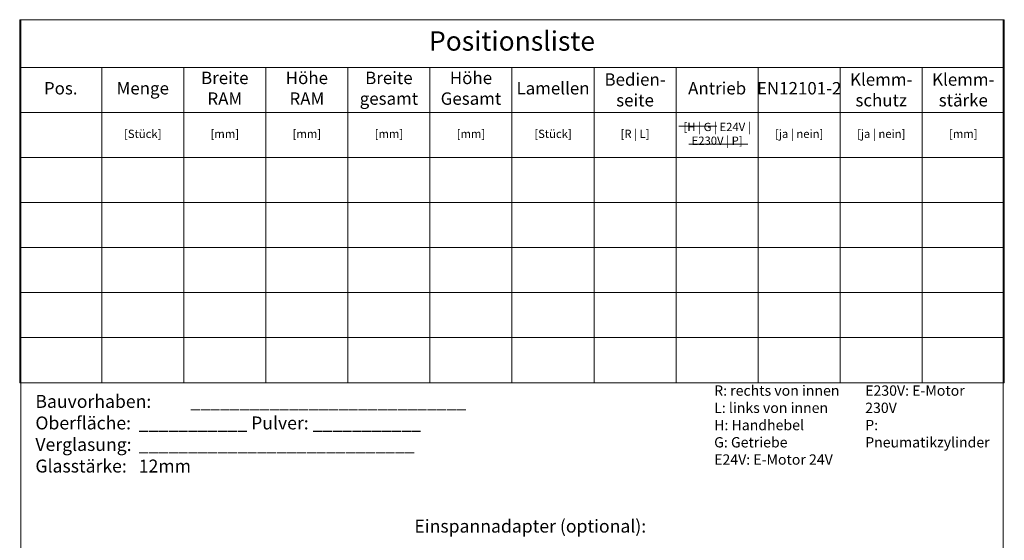
# Model space of a CAD drawing. Extents: x -2817 to 9834, y -3100 to 3352.
# Drawn here: x -2817 to -2055, y 2384 to 2787 of the extents above; entities that cross this region are included whole.
import ezdxf

# ---------------------------------------------------------------- set-up
doc = ezdxf.new("R2010")
doc.units = 0
doc.header["$LTSCALE"] = 0.5
doc.layers.get('0').update_dxf_attribs({"lineweight": 18})
doc.layers.add('Beschriftung_labeling_DE', color=3, linetype='Continuous', lineweight=18)
doc.layers.add('HILFSLINIEN', color=9, linetype='Continuous', lineweight=18, plot=False)
doc.styles.add('MB03_1_1', font='isocpeur.ttf', dxfattribs={"height": 3})
doc.styles.get("Standard").update_dxf_attribs({"font": 'isocpeur.ttf'})

# ---------------------------------------------------------------- blocks, each defined once
blk = doc.blocks.new('*T74')
at = {"layer": 'Beschriftung_labeling_DE', "color": 0, "linetype": 'ByBlock', "lineweight": -2}
for p, q in [((0, 0), (762, 0)), ((0, 0), (0, -280.79)), ((762, 0), (762, -280.79)), ((0, -36.85), (762, -36.85)), ((63.5, -36.85), (63.5, -280.79)), ((127, -36.85), (127, -280.79)), ((190.5, -36.85), (190.5, -280.79)), ((254, -36.85), (254, -280.79)), ((317.5, -36.85), (317.5, -280.79)), ((381, -36.85), (381, -280.79)), ((444.5, -36.85), (444.5, -280.79)), ((508, -36.85), (508, -280.79)), ((571.5, -36.85), (571.5, -280.79)), ((635, -36.85), (635, -280.79)), ((698.5, -36.85), (698.5, -280.79)), ((0, -71.7), (762, -71.7)), ((0, -106.55), (762, -106.55)), ((0, -141.39), (762, -141.39)), ((0, -176.24), (762, -176.24)), ((0, -211.09), (762, -211.09)), ((0, -245.94), (762, -245.94)), ((0, -280.79), (762, -280.79))]:
    blk.add_line(p, q, dxfattribs=at)
at = {"layer": 'Beschriftung_labeling_DE', "color": 0, "attachment_point": 5}
for s, insert, char_height, width in [('Positionsliste', (381, -18.42), 15, 759), ('Breite RAM', (158.75, -54.27), 9.6, 61.1), ('Höhe RAM', (222.25, -54.27), 9.6, 61.1), ('Breite gesamt', (285.75, -54.27), 9.6, 61.1), ('Höhe Gesamt', (349.25, -54.27), 9.6, 61.1), ('{\\C256;Bedien-\\Pseite}', (476.25, -54.27), 9.6, 61.1), ('{\\C256;Klemm-\\Pschutz}', (666.75, -54.27), 9.6, 61.1), ('{\\C256;Klemm-\\Pstärke}', (730.25, -54.27), 9.6, 61.1), ('Pos.', (31.75, -54.27), 9.6, 61.1), ('Menge', (95.25, -54.27), 9.6, 61.1), ('Lamellen', (412.75, -54.27), 9.6, 61.1), ('Antrieb', (539.75, -54.27), 9.6, 61.1), ('EN12101-2', (603.25, -54.27), 9.6, 61.1), ('[H | G | E24V | E230V | P]', (539.75, -89.12), 6.4, 61.1), ('[Stück]', (95.25, -89.12), 6.4, 61.1), ('[mm]', (158.75, -89.12), 6.4, 61.1), ('[mm]', (222.25, -89.12), 6.4, 61.1), ('[mm]', (285.75, -89.12), 6.4, 61.1), ('[mm]', (349.25, -89.12), 6.4, 61.1), ('[Stück]', (412.75, -89.12), 6.4, 61.1), ('[R | L]', (476.25, -89.12), 6.4, 61.1), ('[ja | nein]', (603.25, -89.12), 6.4, 61.1), ('[ja | nein]', (666.75, -89.12), 6.4, 61.1), ('[mm]', (730.25, -89.12), 6.4, 61.1)]:
    blk.add_mtext(s, dxfattribs=dict(at, insert=insert, char_height=char_height, width=width))
blk = doc.blocks.new('Anfrage_Formular_DE')
at = {"layer": 'HILFSLINIEN'}
blk.add_lwpolyline([(0, 0), (760, 0), (760, 1108), (0, 1108)], close=True, dxfattribs=at)
blk.add_blockref('*T74', (-1, 1108))
at = {"layer": 'Beschriftung_labeling_DE'}
note = blk.add_mtext_dynamic_manual_height_columns('R: rechts von innen\\PL: links von innen\\PH: Handhebel\\PG: Getriebe\\P', width=101.8864, gutter_width=15, heights=[61.29, 0], dxfattribs=dict(at, insert=(536.46, 825.11), char_height=8, attachment_point=1, style='MB03_1_1'))
for column, words in zip(note.columns.linked_columns, ['E24V: E-Motor 24V\\PE230V: E-Motor 230V\\PP: Pneumatikzylinder']):
    column.text = words

msp = doc.modelspace()

# ---------------------------------------------------------------- linework, layer by layer
for p, q in [((-2306.56, 2704.63), (-2277.14, 2704.63)), ((-2298.93, 2690.78), (-2253.15, 2690.78))]:
    msp.add_line(p, q)

# ---------------------------------------------------------------- block references
msp.add_blockref('Anfrage_Formular_DE', (-2815.77, 1679.02))

# ---------------------------------------------------------------- texts
at = {"layer": 'Beschriftung_labeling_DE', "char_height": 10, "attachment_point": 1, "style": 'MB03_1_1'}
for s, insert in [('\\pt90;Bauvorhaben:^I____________________________\\POberfläche:^I___________ Pulver: ___________{\\H1.8333x; }\\PVerglasung:^I____________________________{\\H1.5556x; }\\PGlasstärke:^I12mm{\\H1.6481x; }', (-2804.61, 2496.75)), ('Einspannadapter (optional):', (-2511.31, 2400.26))]:
    msp.add_mtext_dynamic_manual_height_columns(s, width=375.9802, gutter_width=15, heights=[0], dxfattribs=dict(at, insert=insert))

doc.saveas('drawing.dxf')
